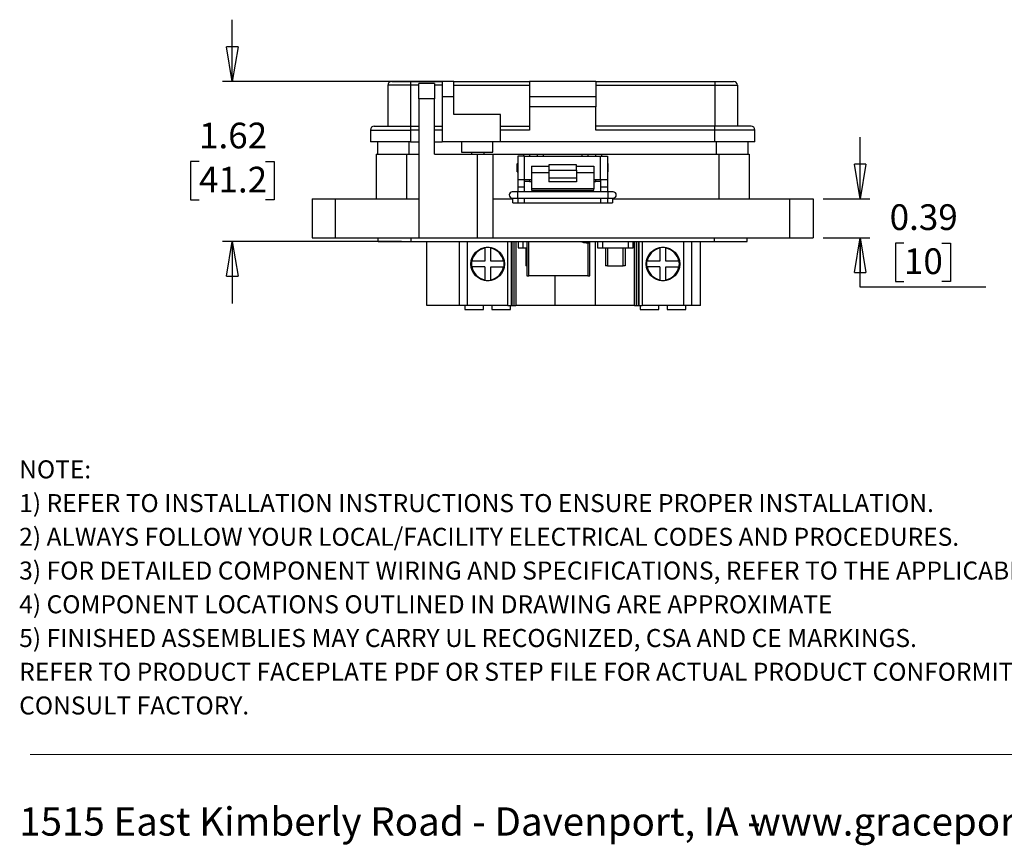
# Model space of a CAD drawing. Units: inches. Extents: x 0.5 to 8, y 0.3 to 10.7.
# Drawn here: x 0.5 to 4.5, y 0.3 to 3.6 of the extents above; entities that cross this region are included whole.
import ezdxf

# ---------------------------------------------------------------- set-up
doc = ezdxf.new("R2010")
doc.units = ezdxf.units.IN
doc.header["$MEASUREMENT"] = 0
doc.layers.add('BORDER', color=7, linetype='Continuous')
doc.styles.add('SLDTEXTSTYLE2', font='arial.ttf', dxfattribs={"width": 0.948})
doc.styles.add('SLDTEXTSTYLE3', font='arialbd.ttf', dxfattribs={"width": 0.948})
doc.dimstyles.new('SLDDIMSTYLE3', dxfattribs={"dimtxt": 0.101115, "dimasz": 0.14, "dimexe": 0, "dimexo": 0.0625, "dimgap": 0.025279, "dimtad": 0, "dimtih": 1, "dimtoh": 1, "dimlfac": 2.5, "dimrnd": 1e-09, "dimzin": 12, "dimdsep": 46, "dimtxsty": 'SLDTEXTSTYLE2', "dimblk1": 'CLOSED', "dimblk2": 'CLOSED', "dimsah": 1, "dimcen": 0.09, "dimadec": 0, "dimazin": 3, "dimtfac": 1, "dimtmove": 0, "dimatfit": 0, "dimldrblk": 'CLOSED', "dimfxl": 1, "dimfrac": 2, "dimtolj": 1, "dimtzin": 12, "dimarcsym": 0})
doc.dimstyles.new('SLDDIMSTYLE4', dxfattribs={"dimtxt": 0.101115, "dimasz": 0.14, "dimexe": 0, "dimexo": 0.0625, "dimgap": 0.025279, "dimtad": 0, "dimtih": 1, "dimtoh": 1, "dimlfac": 2.5, "dimrnd": 1e-09, "dimdsep": 46, "dimtxsty": 'SLDTEXTSTYLE2', "dimblk1": 'CLOSED', "dimblk2": 'CLOSED', "dimsah": 1, "dimcen": 0.09, "dimadec": 0, "dimazin": 2, "dimtfac": 1, "dimtmove": 0, "dimatfit": 0, "dimldrblk": 'CLOSED', "dimfxl": 1, "dimfrac": 2, "dimtolj": 1, "dimtzin": 12, "dimarcsym": 0})

# ---------------------------------------------------------------- blocks, each defined once
blk = doc.blocks.new('SW_NOTE_0')
at = {"layer": 'BORDER', "color": 0, "char_height": 0.114583, "attachment_point": 1, "style": 'SLDTEXTSTYLE2'}
for s, insert in [('1515 East Kimberly Road - Davenport, IA - ', (0, 0.1477)), ('www.graceport.com -', (2.9612, 0.1477))]:
    blk.add_mtext(s, dxfattribs=dict(at, insert=insert))
blk = doc.blocks.new('SW_NOTE_1')
at = {"layer": 'BORDER', "color": 0, "attachment_point": 1}
for s, insert, char_height, style in [('NOTE:', (0, 0.094), 0.07292, 'SLDTEXTSTYLE3'), ('1) REFER TO INSTALLATION INSTRUCTIONS TO ENSURE PROPER INSTALLATION. ', (0, -0.0426), 0.072917, 'SLDTEXTSTYLE2'), ('2) ALWAYS FOLLOW YOUR LOCAL/FACILITY ELECTRICAL CODES AND PROCEDURES.', (0, -0.1792), 0.072917, 'SLDTEXTSTYLE2'), ('3) FOR DETAILED COMPONENT WIRING AND SPECIFICATIONS, REFER TO THE APPLICABLE DATA SHEETS.', (0, -0.3158), 0.072917, 'SLDTEXTSTYLE2'), ('4) COMPONENT LOCATIONS OUTLINED IN DRAWING ARE APPROXIMATE', (0, -0.4524), 0.072917, 'SLDTEXTSTYLE2'), ('5) FINISHED ASSEMBLIES MAY CARRY UL RECOGNIZED, CSA AND CE MARKINGS.', (0, -0.589), 0.072917, 'SLDTEXTSTYLE2'), ('REFER TO PRODUCT FACEPLATE PDF OR STEP FILE FOR ACTUAL PRODUCT CONFORMITY AND LISTINGS OR', (0, -0.7256), 0.072917, 'SLDTEXTSTYLE2'), ('CONSULT FACTORY.', (0, -0.8622), 0.072917, 'SLDTEXTSTYLE2')]:
    blk.add_mtext(s, dxfattribs=dict(at, insert=insert, char_height=char_height, style=style))
blk = doc.blocks.new('_Closed')
at = {"color": 0, "linetype": 'ByBlock', "lineweight": -2}
for p, q in [((-1, 0.166667), (0, 0)), ((-1, 0.166667), (-1, -0.166667)), ((0, 0), (-1, -0.166667)), ((0, 0), (-1, 0))]:
    blk.add_line(p, q, dxfattribs=at)
blk = doc.blocks.new('_D_4')
at = {"layer": 'BORDER', "transparency": 16777216}
for p, q in [((1.3292, 3.3918), (1.3292, 3.6418)), ((2.1878, 3.3918), (1.2899, 3.3918)), ((1.1942, 3.0675), (1.1595, 3.0675)), ((1.1595, 3.0675), (1.1595, 2.9122)), ((1.4643, 3.0675), (1.499, 3.0675)), ((1.499, 3.0675), (1.499, 2.9122)), ((1.1595, 2.9122), (1.1942, 2.9122)), ((1.499, 2.9122), (1.4643, 2.9122)), ((2.0145, 2.7431), (1.2899, 2.7431)), ((1.3292, 2.7431), (1.3292, 2.4931))]:
    blk.add_line(p, q, dxfattribs=at)
at = {"layer": 'BORDER', "transparency": 16777216, "xscale": 0.14, "yscale": 0.14}
for p, rotation in [((1.3292, 3.3918, 0.4511), 270.0000000000004), ((1.3292, 2.7431, 0.4511), 90.0000000000004)]:
    blk.add_blockref('_Closed', p, dxfattribs=dict(at, rotation=rotation))
at = {"layer": 'BORDER', "transparency": 16777216, "char_height": 0.10417, "attachment_point": 1, "style": 'SLDTEXTSTYLE2'}
for s, insert in [('1.62', (1.1942, 3.2249)), ('41.2', (1.1942, 3.0464))]:
    blk.add_mtext(s, dxfattribs=dict(at, insert=insert))
blk = doc.blocks.new('_D_5')
at = {"layer": 'BORDER', "transparency": 16777216}
for p, q in [((3.8736, 2.9163), (3.8736, 3.1663)), ((3.7231, 2.9163), (3.913, 2.9163)), ((3.7231, 2.7588), (3.913, 2.7588)), ((3.8736, 2.5585), (3.8736, 2.7588)), ((4.051, 2.7369), (4.0163, 2.7369)), ((4.0163, 2.7369), (4.0163, 2.5817)), ((4.2053, 2.7369), (4.2401, 2.7369)), ((4.2401, 2.7369), (4.2401, 2.5817)), ((4.3827, 2.5585), (3.8736, 2.5585)), ((4.0163, 2.5817), (4.051, 2.5817)), ((4.2401, 2.5817), (4.2053, 2.5817))]:
    blk.add_line(p, q, dxfattribs=at)
at = {"layer": 'BORDER', "transparency": 16777216, "xscale": 0.14, "yscale": 0.14}
for p, rotation in [((3.8736, 2.9163, 0.4511), 270.0000000000004), ((3.8736, 2.7588, 0.4511), 90.0000000000004)]:
    blk.add_blockref('_Closed', p, dxfattribs=dict(at, rotation=rotation))
at = {"layer": 'BORDER', "transparency": 16777216, "char_height": 0.10417, "attachment_point": 1, "style": 'SLDTEXTSTYLE2'}
for s, insert in [('0.39', (3.9931, 2.8944)), ('10', (4.051, 2.7159))]:
    blk.add_mtext(s, dxfattribs=dict(at, insert=insert))

msp = doc.modelspace()

# ---------------------------------------------------------------- linework, layer by layer
at = {"color": 7, "linetype": 'Continuous', "lineweight": 25}
for p, q in [((1.9752, 3.3918), (2.0508, 3.3918)), ((2.0508, 3.3918), (2.0508, 3.3761)), ((2.0508, 3.3918), (2.1799, 3.3918)), ((2.2272, 3.3918), (2.1799, 3.3918)), ((2.1799, 3.3918), (2.1799, 3.3289)), ((2.2272, 3.3289), (2.2272, 3.3918)), ((2.2272, 3.3918), (2.5342, 3.3918)), ((2.5342, 3.3918), (2.5342, 3.3289)), ((2.8018, 3.3918), (2.5342, 3.3918)), ((2.8018, 3.3918), (2.8018, 3.3289)), ((2.8018, 3.3918), (3.2852, 3.3918)), ((3.2852, 3.3918), (3.2852, 3.3761)), ((3.2852, 3.3918), (3.3607, 3.3918)), ((2.0508, 3.3761), (1.9595, 3.3761)), ((1.9595, 3.3761), (1.9595, 3.2108)), ((2.0508, 3.3761), (2.0508, 3.2108)), ((2.1483, 3.384), (2.0853, 3.384)), ((2.0853, 3.321), (2.0853, 3.384)), ((2.1483, 3.384), (2.1483, 3.321)), ((2.2272, 3.3761), (2.5342, 3.3761)), ((2.8018, 3.3761), (3.2852, 3.3761)), ((3.2852, 3.3761), (3.3765, 3.3761)), ((3.2852, 3.3761), (3.2852, 3.2108)), ((3.3765, 3.3761), (3.3765, 3.2108)), ((2.1483, 3.321), (2.0853, 3.321)), ((2.0853, 3.321), (2.0853, 2.7588)), ((2.1483, 3.0974), (2.1483, 3.321)), ((2.2272, 3.3289), (2.1799, 3.3289)), ((2.1799, 3.3289), (2.1799, 3.1478)), ((2.2272, 3.258), (2.2272, 3.3289)), ((2.8018, 3.3289), (2.5342, 3.3289)), ((2.5342, 3.3289), (2.5342, 3.2895)), ((2.8018, 3.3289), (2.8018, 3.2895)), ((2.8018, 3.2895), (2.5342, 3.2895)), ((2.5342, 3.2895), (2.5342, 3.195)), ((2.8018, 3.195), (2.8018, 3.2895)), ((2.4161, 3.258), (2.2272, 3.258)), ((2.4161, 3.1478), (2.4161, 3.258)), ((1.8887, 3.195), (2.0508, 3.195)), ((1.8887, 3.195), (1.8887, 3.1478)), ((1.9044, 3.2108), (2.0508, 3.2108)), ((2.0508, 3.2108), (2.0853, 3.2108)), ((2.0508, 3.2108), (2.0508, 3.195)), ((2.0508, 3.195), (2.0508, 3.1478)), ((2.1483, 3.2108), (2.1799, 3.2108)), ((2.4161, 3.2108), (2.5342, 3.2108)), ((2.5342, 3.195), (2.4161, 3.195)), ((3.2852, 3.2108), (2.8018, 3.2108)), ((3.2852, 3.195), (2.8018, 3.195)), ((3.4316, 3.2108), (3.2852, 3.2108)), ((3.2852, 3.195), (3.2852, 3.2108)), ((3.2852, 3.1478), (3.2852, 3.195)), ((3.4473, 3.195), (3.2852, 3.195)), ((3.4473, 3.1478), (3.4473, 3.195)), ((2.0508, 3.1478), (1.8887, 3.1478)), ((1.9182, 3.1478), (1.9182, 3.0974)), ((2.0508, 3.1478), (2.0853, 3.1478)), ((2.1483, 3.1478), (2.1799, 3.1478)), ((2.4161, 3.1478), (2.1799, 3.1478)), ((2.2586, 3.1478), (2.2586, 3.1053)), ((2.3846, 3.1053), (2.3846, 3.1478)), ((3.2852, 3.1478), (2.4161, 3.1478)), ((3.4473, 3.1478), (3.2852, 3.1478)), ((3.4178, 3.1478), (3.4178, 3.0974)), ((1.9121, 3.0974), (1.9121, 2.9163)), ((1.9121, 3.0974), (2.0349, 3.0974)), ((2.0349, 3.0974), (2.0349, 2.9163)), ((2.0349, 3.0974), (2.0853, 3.0974)), ((2.1483, 3.0974), (2.3215, 3.0974)), ((2.2586, 3.1053), (2.3216, 3.1053)), ((2.2992, 3.1053), (2.2992, 3.0974)), ((2.3215, 3.0974), (2.3215, 2.7588)), ((2.3215, 3.0974), (2.3845, 3.0974)), ((2.3216, 3.1053), (2.3846, 3.1053)), ((2.3493, 3.0974), (2.3493, 3.1053)), ((2.3845, 3.0974), (2.3845, 2.7588)), ((2.3845, 3.0974), (2.5105, 3.0974)), ((2.486, 3.0895), (2.486, 2.995)), ((2.514, 3.0895), (2.486, 3.0895)), ((2.5105, 3.0974), (2.5341, 3.0974)), ((2.514, 2.995), (2.514, 3.0895)), ((2.514, 3.0895), (2.822, 3.0895)), ((2.5341, 3.0974), (2.5341, 3.0895)), ((2.5341, 3.0974), (2.5656, 3.0974)), ((2.5656, 3.0895), (2.5656, 3.0974)), ((2.5656, 3.0974), (2.5893, 3.0974)), ((2.5893, 3.0974), (2.7467, 3.0974)), ((2.7467, 3.0974), (2.7704, 3.0974)), ((2.7704, 3.0974), (2.7704, 3.0895)), ((2.7704, 3.0974), (2.8019, 3.0974)), ((2.8019, 3.0895), (2.8019, 3.0974)), ((2.8019, 3.0974), (2.8255, 3.0974)), ((2.822, 2.995), (2.822, 3.0895)), ((2.822, 3.0895), (2.85, 3.0895)), ((2.8255, 3.0974), (3.3011, 3.0974)), ((2.85, 3.0895), (2.85, 2.995)), ((3.3011, 3.0974), (3.3011, 2.9163)), ((3.3011, 3.0974), (3.4239, 3.0974)), ((3.4239, 3.0974), (3.4239, 2.9163)), ((2.486, 3.0604), (2.484, 3.0583)), ((2.484, 3.0263), (2.484, 3.0583)), ((2.542, 3.0483), (2.612, 3.0483)), ((2.542, 3.0483), (2.542, 3.0211)), ((2.724, 3.0541), (2.612, 3.0541)), ((2.612, 3.0541), (2.612, 3.0326)), ((2.724, 3.0326), (2.724, 3.0541)), ((2.724, 3.0483), (2.794, 3.0483)), ((2.794, 3.0483), (2.794, 3.0211)), ((2.8521, 3.0583), (2.85, 3.0604)), ((2.8521, 3.0263), (2.8521, 3.0583)), ((2.484, 3.0263), (2.486, 3.0242)), ((2.486, 2.995), (2.514, 2.995)), ((2.486, 2.995), (2.486, 2.9636)), ((2.514, 2.995), (2.542, 2.995)), ((2.514, 2.9636), (2.514, 2.995)), ((2.5341, 2.995), (2.5341, 2.9872)), ((2.612, 3.0211), (2.542, 3.0211)), ((2.542, 3.0211), (2.542, 2.9575)), ((2.612, 3.0326), (2.724, 3.0326)), ((2.612, 3.0326), (2.612, 3.0017)), ((2.612, 3.0017), (2.724, 3.0017)), ((2.612, 3.0017), (2.612, 2.9859)), ((2.724, 3.0326), (2.724, 3.0017)), ((2.794, 3.0211), (2.724, 3.0211)), ((2.724, 3.0017), (2.724, 2.9859)), ((2.794, 3.0211), (2.794, 2.9575)), ((2.794, 2.995), (2.822, 2.995)), ((2.8019, 2.9872), (2.8019, 2.995)), ((2.822, 2.995), (2.85, 2.995)), ((2.822, 2.995), (2.822, 2.9636)), ((2.85, 3.0242), (2.8521, 3.0263)), ((2.85, 2.995), (2.85, 2.9636)), ((2.514, 2.9636), (2.486, 2.9636)), ((2.486, 2.9636), (2.486, 2.9448)), ((2.5341, 2.9872), (2.514, 2.9872)), ((2.514, 2.9448), (2.514, 2.9636)), ((2.5341, 2.9872), (2.542, 2.9872)), ((2.794, 2.9575), (2.542, 2.9575)), ((2.542, 2.9575), (2.542, 2.9522)), ((2.724, 2.9859), (2.612, 2.9859)), ((2.794, 2.9872), (2.8019, 2.9872)), ((2.794, 2.9522), (2.794, 2.9575)), ((2.822, 2.9872), (2.8019, 2.9872)), ((2.85, 2.9636), (2.822, 2.9636)), ((2.822, 2.9636), (2.822, 2.9448)), ((2.85, 2.9636), (2.85, 2.9448)), ((1.6522, 2.9163), (1.6522, 2.7588)), ((1.6522, 2.9163), (1.7467, 2.9163)), ((1.7467, 2.9163), (1.7467, 2.7588)), ((1.7467, 2.9163), (2.0853, 2.9163)), ((2.3845, 2.9163), (2.466, 2.9163)), ((2.485, 2.9448), (2.4637, 2.9448)), ((2.4637, 2.9193), (2.485, 2.9193)), ((2.466, 2.9006), (2.466, 2.9163)), ((2.8511, 2.9448), (2.485, 2.9448)), ((2.485, 2.9193), (2.8511, 2.9193)), ((2.486, 2.9193), (2.486, 2.9006)), ((2.514, 2.9006), (2.514, 2.9193)), ((2.542, 2.9522), (2.794, 2.9522)), ((2.822, 2.9193), (2.822, 2.9006)), ((2.85, 2.9193), (2.85, 2.9006)), ((2.8724, 2.9448), (2.8511, 2.9448)), ((2.8511, 2.9193), (2.8724, 2.9193)), ((2.87, 2.9163), (2.87, 2.9006)), ((2.87, 2.9163), (3.5893, 2.9163)), ((3.5893, 2.7588), (3.5893, 2.9163)), ((3.5893, 2.9163), (3.6837, 2.9163)), ((3.6837, 2.9163), (3.6837, 2.7588)), ((2.466, 2.9006), (2.486, 2.9006)), ((2.486, 2.9006), (2.514, 2.9006)), ((2.514, 2.9006), (2.822, 2.9006)), ((2.822, 2.9006), (2.85, 2.9006)), ((2.85, 2.9006), (2.87, 2.9006)), ((1.6522, 2.7588), (1.7467, 2.7588)), ((1.7467, 2.7588), (2.0853, 2.7588)), ((1.92, 2.7431), (1.92, 2.7588)), ((2.0538, 2.7431), (2.0538, 2.7588)), ((2.0853, 2.7588), (2.3215, 2.7588)), ((2.3215, 2.7588), (2.3845, 2.7588)), ((2.3845, 2.7588), (3.5893, 2.7588)), ((3.2822, 2.7588), (3.2822, 2.7431)), ((3.416, 2.7431), (3.416, 2.7588)), ((3.5893, 2.7588), (3.6837, 2.7588)), ((1.92, 2.7431), (2.0538, 2.7431)), ((2.0538, 2.7431), (3.2822, 2.7431)), ((2.118, 2.4846), (2.118, 2.7431)), ((2.2504, 2.4846), (2.2504, 2.7431)), ((2.2824, 2.4846), (2.2824, 2.7431)), ((2.3524, 2.7165), (2.3524, 2.718)), ((2.3524, 2.7165), (2.3524, 2.6646)), ((2.3764, 2.718), (2.3764, 2.7165)), ((2.3764, 2.6646), (2.3764, 2.7165)), ((2.4464, 2.4846), (2.4464, 2.7431)), ((2.4611, 2.4846), (2.4611, 2.7431)), ((2.462, 2.7431), (2.462, 2.4846)), ((2.4704, 2.7431), (2.4704, 2.4846)), ((2.4784, 2.7431), (2.4784, 2.4846)), ((2.4871, 2.7431), (2.4871, 2.7174)), ((2.4871, 2.7174), (2.5071, 2.7174)), ((2.5071, 2.7174), (2.5232, 2.7174)), ((2.5191, 2.7174), (2.5191, 2.6446)), ((2.5232, 2.7431), (2.5232, 2.6045)), ((2.7705, 2.7386), (2.7705, 2.6045)), ((2.7773, 2.7412), (2.7773, 2.7391)), ((2.7776, 2.7393), (2.7776, 2.7413)), ((2.7776, 2.7413), (2.7784, 2.7413)), ((2.7784, 2.7393), (2.7776, 2.7393)), ((2.7784, 2.7413), (2.7784, 2.7431)), ((2.7784, 2.6045), (2.7784, 2.7393)), ((2.8016, 2.4846), (2.8016, 2.7431)), ((2.8091, 2.7431), (2.8091, 2.7174)), ((2.8091, 2.7174), (2.8291, 2.7174)), ((2.8291, 2.7174), (2.9332, 2.7174)), ((2.8411, 2.7174), (2.8411, 2.6446)), ((2.9211, 2.7174), (2.9211, 2.6446)), ((2.9332, 2.7174), (2.9532, 2.7174)), ((2.9532, 2.7174), (2.9532, 2.7431)), ((2.9588, 2.4846), (2.9588, 2.7431)), ((2.9668, 2.4846), (2.9668, 2.7431)), ((2.9756, 2.4846), (2.9756, 2.7431)), ((2.9761, 2.7431), (2.9761, 2.4846)), ((2.9908, 2.7431), (2.9908, 2.4846)), ((3.0624, 2.7165), (3.0624, 2.718)), ((3.0624, 2.7165), (3.0624, 2.6646)), ((3.0864, 2.718), (3.0864, 2.7165)), ((3.0864, 2.6646), (3.0864, 2.7165)), ((3.158, 2.7431), (3.158, 2.4846)), ((3.192, 2.4846), (3.192, 2.7431)), ((3.226, 2.4846), (3.226, 2.7431)), ((3.2822, 2.7431), (3.416, 2.7431)), ((2.299, 2.6646), (2.3005, 2.6646)), ((2.3005, 2.6406), (2.299, 2.6406)), ((2.3524, 2.6646), (2.3005, 2.6646)), ((2.3524, 2.6406), (2.3005, 2.6406)), ((2.3524, 2.6406), (2.3524, 2.5888)), ((2.4283, 2.6646), (2.3764, 2.6646)), ((2.3764, 2.6406), (2.4283, 2.6406)), ((2.3764, 2.5888), (2.3764, 2.6406)), ((2.4283, 2.6646), (2.4298, 2.6646)), ((2.4298, 2.6406), (2.4283, 2.6406)), ((2.5232, 2.6446), (2.5191, 2.6446)), ((2.8491, 2.6446), (2.8411, 2.6446)), ((2.8491, 2.6446), (2.9131, 2.6446)), ((2.9211, 2.6446), (2.9131, 2.6446)), ((3.009, 2.6646), (3.0105, 2.6646)), ((3.0105, 2.6406), (3.009, 2.6406)), ((3.0624, 2.6646), (3.0105, 2.6646)), ((3.0624, 2.6406), (3.0105, 2.6406)), ((3.0624, 2.6406), (3.0624, 2.5888)), ((3.1383, 2.6646), (3.0864, 2.6646)), ((3.0864, 2.6406), (3.1383, 2.6406)), ((3.0864, 2.5888), (3.0864, 2.6406)), ((3.1383, 2.6646), (3.1398, 2.6646)), ((3.1398, 2.6406), (3.1383, 2.6406)), ((2.5232, 2.6045), (2.5311, 2.6045)), ((2.7705, 2.6045), (2.5311, 2.6045)), ((2.6356, 2.6045), (2.6356, 2.4846)), ((2.7705, 2.6045), (2.7784, 2.6045)), ((2.3524, 2.5872), (2.3524, 2.5888)), ((2.3764, 2.5888), (2.3764, 2.5872)), ((3.0624, 2.5872), (3.0624, 2.5888)), ((3.0864, 2.5888), (3.0864, 2.5872)), ((2.2504, 2.4846), (2.118, 2.4846)), ((2.2824, 2.4846), (2.2504, 2.4846)), ((2.2716, 2.4846), (2.2716, 2.4686)), ((2.4464, 2.4846), (2.2824, 2.4846)), ((2.3472, 2.4686), (2.3472, 2.4846)), ((2.3816, 2.4846), (2.3816, 2.4686)), ((2.4464, 2.4846), (2.4611, 2.4846)), ((2.4572, 2.4686), (2.4572, 2.4846)), ((2.4611, 2.4846), (2.462, 2.4846)), ((2.462, 2.4846), (2.4704, 2.4846)), ((2.4704, 2.4846), (2.4784, 2.4846)), ((2.6356, 2.4846), (2.4784, 2.4846)), ((2.8016, 2.4846), (2.6356, 2.4846)), ((2.9588, 2.4846), (2.8016, 2.4846)), ((2.9588, 2.4846), (2.9668, 2.4846)), ((2.9668, 2.4846), (2.9756, 2.4846)), ((2.9756, 2.4846), (2.9761, 2.4846)), ((2.9761, 2.4846), (2.9908, 2.4846)), ((2.9816, 2.4846), (2.9816, 2.4686)), ((3.158, 2.4846), (2.9908, 2.4846)), ((3.0572, 2.4686), (3.0572, 2.4846)), ((3.0916, 2.4846), (3.0916, 2.4686)), ((3.192, 2.4846), (3.158, 2.4846)), ((3.1672, 2.4686), (3.1672, 2.4846)), ((3.226, 2.4846), (3.192, 2.4846)), ((2.2716, 2.4686), (2.3472, 2.4686)), ((2.3816, 2.4686), (2.4572, 2.4686)), ((2.9816, 2.4686), (3.0572, 2.4686)), ((3.0916, 2.4686), (3.1672, 2.4686))]:
    msp.add_line(p, q, dxfattribs=at)
at = {"color": 8, "linetype": 'Continuous', "lineweight": 25}
for p, q in [((2.0853, 3.3761), (2.0508, 3.3761)), ((2.1799, 3.3761), (2.1483, 3.3761)), ((2.0853, 3.195), (2.0508, 3.195)), ((2.1799, 3.195), (2.1483, 3.195)), ((2.0459, 3.0974), (2.0459, 3.1478)), ((3.29, 3.1478), (3.29, 3.0974)), ((2.5105, 3.0895), (2.5105, 3.0974)), ((2.5893, 3.0974), (2.5893, 3.0895)), ((2.7467, 3.0895), (2.7467, 3.0974)), ((2.8255, 3.0974), (2.8255, 3.0895)), ((2.485, 2.9448), (2.485, 2.9193)), ((2.8511, 2.9448), (2.8511, 2.9193)), ((2.5071, 2.7431), (2.5071, 2.7174)), ((2.5311, 2.6045), (2.5311, 2.7431)), ((2.7705, 2.7431), (2.7705, 2.7406)), ((2.8291, 2.7431), (2.8291, 2.7174)), ((2.8491, 2.7174), (2.8491, 2.6446)), ((2.9131, 2.6446), (2.9131, 2.7174)), ((2.9332, 2.7431), (2.9332, 2.7174))]:
    msp.add_line(p, q, dxfattribs=at)
at = {"color": 7, "linetype": 'Continuous', "lineweight": 25}
for centre in [(2.3644, 2.6526), (3.0744, 2.6526)]:
    msp.add_circle(centre, 0.068, dxfattribs=at)
for centre, radius, start, end in [((1.9752, 3.3761), 0.0157, 90, 180), ((3.3607, 3.3761), 0.0157, 360, 90), ((1.9044, 3.195), 0.0157, 90, 180), ((3.4316, 3.195), 0.0157, 0, 90), ((2.4637, 2.9321), 0.0128, 90, 270), ((2.8724, 2.9321), 0.0128, 270, 90), ((2.3644, 2.6526), 0.065, 100.6387, 169.3613), ((2.3644, 2.6526), 0.0665, 79.604, 100.396), ((2.3644, 2.6526), 0.065, 10.6387, 79.3613), ((3.0744, 2.6526), 0.065, 100.6387, 169.3613), ((3.0744, 2.6526), 0.0665, 79.604, 100.396), ((3.0744, 2.6526), 0.065, 10.6387, 79.3613), ((2.3644, 2.6526), 0.0665, 169.604, 190.396), ((2.3644, 2.6526), 0.065, 190.6387, 259.3613), ((2.3644, 2.6526), 0.065, 280.6387, 349.3613), ((2.3644, 2.6526), 0.0665, 349.604, 10.396), ((3.0744, 2.6526), 0.0665, 169.604, 190.396), ((3.0744, 2.6526), 0.065, 190.6387, 259.3613), ((3.0744, 2.6526), 0.065, 280.6387, 349.3613), ((3.0744, 2.6526), 0.0665, 349.604, 10.396), ((2.3644, 2.6526), 0.0665, 259.604, 280.396), ((3.0744, 2.6526), 0.0665, 259.604, 280.396)]:
    msp.add_arc(centre, radius, start, end, dxfattribs=at)
for points, knots in [([(2.7425, 2.7431), (2.747, 2.7417), (2.7561, 2.7389), (2.7656, 2.7387), (2.7705, 2.7386)], [0, 0, 0, 0, 0.489631, 1, 1, 1, 1]), ([(2.7705, 2.7406), (2.7678, 2.7406), (2.7609, 2.7407), (2.7538, 2.7416), (2.7496, 2.743), (2.7495, 2.7431)], [0, 0, 0, 0, 0.377374, 0.980941, 1, 1, 1, 1]), ([(2.7773, 2.7412), (2.7771, 2.7411), (2.7764, 2.741), (2.7747, 2.7409), (2.7725, 2.7407), (2.7711, 2.7406), (2.7705, 2.7406)], [0, 0, 0, 0, 0.157961, 0.4773, 0.797419, 1, 1, 1, 1]), ([(2.7705, 2.7386), (2.7714, 2.7387), (2.7731, 2.7387), (2.7755, 2.7389), (2.7768, 2.7391), (2.7773, 2.7391), (2.7773, 2.7391)], [0, 0, 0, 0, 0.317781, 0.635727, 0.955544, 1, 1, 1, 1])]:
    msp.add_open_spline(points, degree=3, knots=knots, dxfattribs=at)
at = {"layer": 'BORDER', "color": 7, "linetype": 'Continuous', "lineweight": 18}
msp.add_line((0.5099, 0.6658), (7.976, 0.6658), dxfattribs=at)

# ---------------------------------------------------------------- block references
at = {"layer": 'BORDER'}
for name, p in [('SW_NOTE_1', (0.4655, 1.7634)), ('SW_NOTE_0', (0.4655, 0.3045))]:
    msp.add_blockref(name, p, dxfattribs=at)

# ---------------------------------------------------------------- dimensions: what is measured, and where the dimension line sits
for base, p1, p2, dimstyle, picture, middle in [((1.3292, 2.7431), (2.2272, 3.3918), (2.0538, 2.7431), 'SLDDIMSTYLE3', '_D_4', (1.3292, 3.0675)), ((3.8736, 2.7588), (3.6837, 2.9163), (3.6837, 2.7588), 'SLDDIMSTYLE4', '_D_5', (3.8736, 2.7369))]:
    dim = msp.add_linear_dim(base=base, p1=p1, p2=p2, angle=90, dimstyle=dimstyle, dxfattribs=at)
    dim.commit()
    dim.dimension.update_dxf_attribs({"geometry": picture, "text_midpoint": middle, "dimtype": 160})

doc.saveas('drawing.dxf')
